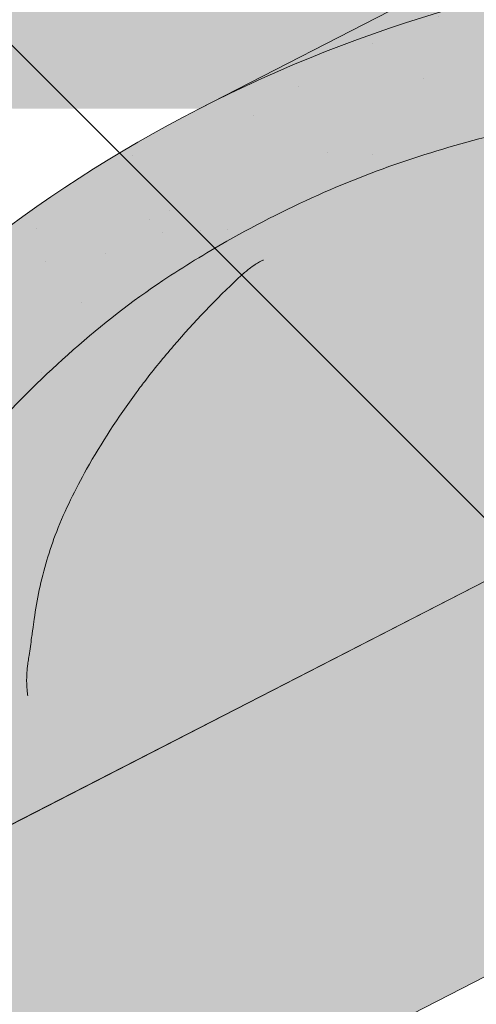
# Model space of a CAD drawing. Units: metres. Extents: x 0 to 277, y 0 to 190.
# Drawn here: x 127 to 131, y 120 to 129 of the extents above; entities that cross this region are included whole.
import ezdxf

# ---------------------------------------------------------------- set-up
doc = ezdxf.new("R2010")
doc.units = ezdxf.units.M
doc.header["$LTSCALE"] = 0.05
doc.layers.get('0').update_dxf_attribs({"linetype": 'CONTINUOUS'})

msp = doc.modelspace()

# ---------------------------------------------------------------- hatches: boundary and pattern name
at = {"linetype": 'Continuous', "lineweight": 18, "true_color": 0xe36466}
h = msp.add_hatch(color=13, dxfattribs=at)
h.dxf.hatch_style = 1
edge = h.paths.add_edge_path()
edge.add_ellipse((134.7502282180764, 127.2075368864949), major_axis=(-2.74145736025868, 5.337078933450724), ratio=0.7071067811865474, start_angle=324.77158036683056, end_angle=377.9576059403877, ccw=False)
edge.add_line((131.98602445748, 132.5329318468584), (122.5740590938675, 127.6983580955026))
edge.add_ellipse((125.3155164541492, 122.3612791620632), major_axis=(-2.741457360258678, 5.337078933450722), ratio=0.7071067811865474, start_angle=342.04239423437957, end_angle=359.99999999999983, ccw=False)
edge.add_line((124.395820988799, 128.0207102512152), (130.6856288309548, 131.2515487339322))
at = {"linetype": 'Continuous', "lineweight": 9, "true_color": 0xe2d5bb}
h = msp.add_hatch(color=254, dxfattribs=at)
h.dxf.hatch_style = 1
h.paths.add_polyline_path([(145.3725904502266, 131.4048330826813), (145.3725904502266, 128.0321463719919), (119.0723820966266, 114.5216541417414), (119.0723820966266, 117.8943408524309)])
h.paths.add_polyline_path([(143.9357969475258, 126.8512947284652), (143.9357969475258, 121.6729169236793), (92.07099592771414, 95.02982034510266), (92.07099592771426, 100.6509648629187), (115.5768869805592, 112.7260083061052), (115.7568475890947, 112.3756878722332)])
h.paths.add_polyline_path([(114.4144734072679, 115.501559840558), (114.4144734072679, 112.1288731298685), (92.07099592771426, 100.6509648629187), (90.77510057798946, 99.98525971646968), (90.77510057798946, 103.3579464271592)])
at = {"linetype": 'Continuous', "lineweight": 18, "true_color": 0xe36466}
h = msp.add_hatch(color=13, dxfattribs=at)
h.dxf.hatch_style = 1
edge = h.paths.add_edge_path()
edge.add_ellipse((134.7502282180764, 127.2075368864949), major_axis=(-2.74145736025868, 5.337078933450724), ratio=0.7071067811865474, start_angle=379.81499327261514, end_angle=403.5633289697801, ccw=False)
edge.add_line((130.5941953489391, 131.0827124789803), (124.5761431279035, 127.9914646706756))
edge.add_ellipse((124.6168394907372, 127.8999478198543), major_axis=(0.0456909560043105, -0.0889513155575127), ratio=0.7071067811865472, start_angle=160.0017696163173, end_angle=179.9999999999957, ccw=False)
edge.add_ellipse((125.3155164541492, 122.3612791620632), major_axis=(-2.741457360258677, 5.337078933450717), ratio=0.7071067811865474, start_angle=314.6151319899175, end_angle=340.0017520995285, ccw=False)
edge.add_ellipse((131.1758724992717, 122.6508222518033), major_axis=(7.547769411141795, 3.877006179545287), ratio=0.7071067811865475, start_angle=90.00000000000051, end_angle=107.6792211120032, ccw=False)
edge.add_line((128.4344151390171, 127.9879011852561), (130.0859892614984, 128.836252894224))
h = msp.add_hatch(color=13, dxfattribs=at)
h.dxf.hatch_style = 1
edge = h.paths.add_edge_path()
edge.add_ellipse((138.2621047952568, 129.9108245970071), major_axis=(0.365527648034491, -0.7116105244600975), ratio=0.7071067811865476, start_angle=305.416335705465, end_angle=360, ccw=False)
edge.add_line((137.9767554491675, 129.360231078955), (137.8689763429764, 129.4595657705322))
edge.add_ellipse((135.8009666566236, 125.1619554891399), major_axis=(-2.78714831626421, 5.42603024901061), ratio=0.7071067811865474, start_angle=307.1152781701434, end_angle=348.9417914884664)
edge.add_line((134.1366520600422, 130.9169265139064), (128.4344151390101, 127.9879011852526))
edge.add_ellipse((131.1758724992717, 122.6508222518033), major_axis=(7.547769411141795, 3.877006179545287), ratio=0.7071067811865475, start_angle=19.841670213759187, end_angle=90.00000000000051, ccw=False)
edge.add_ellipse((137.200417320536, 129.1180364663301), major_axis=(0.7547769411141642, 0.3877006179545208), ratio=0.7071067811865474, start_angle=199.8416702137599, end_angle=270.0000000000006)
edge.add_line((137.4745630565629, 128.5843285729855), (139.5303958034841, 129.6403327816143))
edge.add_line((139.5303958034841, 129.6403327816143), (139.5212117774724, 129.6582122760984))
edge.add_line((139.5212117774724, 129.6582122760984), (138.6276324432915, 129.1992140725471))
at = {"linetype": 'Continuous', "lineweight": 18, "true_color": 0x96363a}
h = msp.add_hatch(color=17, dxfattribs=at)
h.dxf.hatch_style = 1
edge = h.paths.add_edge_path()
edge.add_ellipse((118.3309937926818, 119.4255210174665), major_axis=(0.7547769411141659, 0.3877006179545217), ratio=0.7071067811865475, start_angle=199.8416702137583, end_angle=270.0000000000007, ccw=False)
edge.add_ellipse((112.3064489714174, 112.9583068029397), major_axis=(7.547769411141779, 3.877006179545279), ratio=0.7071067811865474, start_angle=19.84167021375905, end_angle=53.95020479434843)
edge.add_ellipse((113.3060201255123, 119.3693018511285), major_axis=(0.1257961568523632, 0.0646167696590883), ratio=0.7071067811865472, start_angle=53.95020479433859, end_angle=180.0000000000014)
edge.add_line((113.18022396866, 119.3046850814692), (113.4718203004546, 118.7370043062535))
edge.add_ellipse((113.339763743704, 118.6845753053689), major_axis=(0.1257961568523632, 0.0646167696590883), ratio=0.7071067811865472, start_angle=264.9859466066647, end_angle=359.9999999999997, ccw=False)
edge.add_line((113.3775777835035, 118.5917936331237), (112.2404535308891, 118.0693511563172))
edge.add_ellipse((112.2196147273605, 118.1699319626159), major_axis=(0.1257961568523632, 0.0646167696590883), ratio=0.7071067811865472, start_angle=202.2076542986, end_angle=264.9859466066257, ccw=False)
edge.add_line((112.1335175378303, 118.0694965408019), (112.011038662875, 118.1229569006911))
edge.add_ellipse((111.7527470942843, 117.8216506352488), major_axis=(0.3773884705570969, 0.1938503089772679), ratio=0.7071067811865474, start_angle=22.20765429859776, end_angle=157.7923457014036)
edge.add_line((111.3573826576803, 117.7871983164801), (111.3271638466678, 117.6455607144207))
edge.add_ellipse((111.1986570231279, 117.6494563853084), major_axis=(0.1257961568523632, 0.0646167696590883), ratio=0.7071067811865472, start_angle=270.00000000000057, end_angle=337.7923457014121, ccw=False)
edge.add_line((111.2443479791324, 117.560505069751), (110.5115938152371, 117.1841167268167))
edge.add_ellipse((110.4835969593731, 117.282156838262), major_axis=(0.1257961568523632, 0.0646167696590883), ratio=0.7071067811865472, start_angle=202.2076542985889, end_angle=270.00000000000057, ccw=False)
edge.add_line((110.3974997698424, 117.1817214164481), (110.2436845580625, 117.2488596603388))
edge.add_ellipse((109.9337346757528, 116.8872921418084), major_axis=(0.4528661646685065, 0.2326203707727168), ratio=0.7071067811865474, start_angle=22.20765429859848, end_angle=149.5884528673806)
edge.add_line((109.4802189625855, 116.9128356958423), (109.8840982263455, 116.1265621095671))
edge.add_line((109.8840982263455, 116.1265621095671), (110.4128832183656, 116.2901400073759))
edge.add_ellipse((110.2738742722121, 117.3095529347291), major_axis=(1.257961568520232, 0.6461676965891342), ratio=0.7071067811865474, start_angle=250.5771946142976, end_angle=268.5465080484442)
edge.add_ellipse((113.3571874385554, 110.9127254202701), major_axis=(7.67356556799753, 3.941622949206106), ratio=0.7071067811865471, start_angle=68.60107184963539, end_angle=88.54650804845562, ccw=False)
edge.add_ellipse((112.6159582151151, 118.2240310337163), major_axis=(1.257961568523633, 0.6461676965908812), ratio=0.7071067811865471, start_angle=248.6010718496355, end_angle=269.2929148503568)
edge.add_spline(control_points=[(113.0618727883397, 117.3289129721059), (113.1474997082076, 117.3722306168127), (113.2320813498985, 117.4103515305084), (113.4066780669476, 117.4799811634307), (113.495385088491, 117.5108302262306), (113.6440034648521, 117.556353048371), (113.7042097047186, 117.5731273375134), (114.004056100808, 117.649522844861), (114.2544926279743, 117.6900582884825), (114.5704410228238, 117.7225464205483), (114.6311639267472, 117.7274597889567), (114.7255252604927, 117.7344246189014), (114.7425951634416, 117.7356635489897), (114.9408871665707, 117.7497711462603), (115.134262357222, 117.7607665973018), (115.5529859103999, 117.7646718029197), (115.7739853792015, 117.7532016600423), (116.2550178888717, 117.6828629259894), (116.4622314901074, 117.6262132428766), (116.5470576004447, 117.6025144335755)], knot_values=[-12.6844308055187, -12.6844308055187, -12.6844308055187, -12.6844308055187, -11.72991912888541, -11.72991912888541, -10.77866082276641, -10.77866082276641, -10.14023732458246, -10.14023732458246, -7.598229503042857, -7.598229503042857, -6.81494200708299, -6.81494200708299, -6.64211036138079, -6.64211036138079, -4.806211477093166, -4.806211477093166, -2.538798655001094, -2.538798655001094, -0.0498060070158086, -0.0498060070158086, -0.0498060070158086, -0.0498060070158086], degree=3, periodic=0)
edge.add_spline(control_points=[(116.5470576004447, 117.6025144335755), (116.6372012430042, 117.5640886911252), (116.7604183282058, 117.5195211837547), (116.9165864439787, 117.4841290712188)], knot_values=[-30.10556936769113, -30.10556936769113, -30.10556936769113, -30.10556936769113, -24.13291774050242, -24.13291774050242, -24.13291774050242, -24.13291774050242], degree=3, periodic=0)
edge.add_spline(control_points=[(117.2194682801344, 117.4350573008696), (117.1924493577967, 117.4377908713591), (117.1643802656932, 117.4417514661181), (117.1223295466567, 117.4481124990617), (117.1034055811847, 117.4510970991593), (117.0854137393037, 117.4539548184698), (117.0817795706077, 117.4545333871349), (117.076475194316, 117.4553794606746), (117.074763078046, 117.4556527983021), (117.072633404083, 117.4559931004704), (117.0722092573119, 117.456060890196), (117.0713607282006, 117.4561965374607), (117.070936151545, 117.4562644260944), (117.0570981030587, 117.4584775885181), (117.0392733955274, 117.4613435682338), (117.0084533504305, 117.4664271803867), (116.9922284585958, 117.4691786593679), (116.9564175062946, 117.4756887753907), (116.9364622290289, 117.4796237660536), (116.9165887198235, 117.4841299466161)], knot_values=[-3.137713067505753, -3.137713067505753, -3.137713067505753, -3.137713067505753, -2.32300881326826, -2.32300881326826, -1.817838283267106, -1.817838283267106, -1.691059510770066, -1.691059510770066, -1.630968288566425, -1.630968288566425, -1.616028369044062, -1.616028369044062, -1.601073143866023, -1.601073143866023, -1.128486067052034, -1.128486067052034, -0.6269483050288401, -0.6269483050288401, -1.49270545244e-05, -1.49270545244e-05, -1.49270545244e-05, -1.49270545244e-05], degree=3, periodic=0)
edge.add_spline(control_points=[(117.2194682860026, 117.4350573588662), (117.414035032864, 117.4153709653268), (117.6119204236471, 117.4168215732791), (117.9990780741313, 117.4544006957834), (118.1937765925068, 117.4905949915811), (118.3870610579525, 117.5431628758271)], knot_values=[-20.67211321691688, -20.67211321691688, -20.67211321691688, -20.67211321691688, -14.42370505962179, -14.42370505962179, -8.252058359498912, -8.252058359498912, -8.252058359498912, -8.252058359498912], degree=3, periodic=0)
edge.add_line((118.3870610579536, 117.5431628758274), (123.8444878922093, 120.3464384408696))
edge.add_spline(control_points=[(123.8444878922402, 120.346438440894), (123.9445130238268, 120.4231091517611), (124.0409035651191, 120.5043376063619), (124.427214623196, 120.8637116455872), (124.6610485266335, 121.1671192633548), (124.9756770953323, 121.7754301746646), (125.044633310691, 122.0372089590425), (125.0801981254741, 122.3124862412437), (125.0796630127017, 122.3239088727664), (125.0898995516661, 122.4287861950754), (125.0956541736495, 122.4752282027791), (125.1217535847914, 122.6501625938114), (125.1498442857202, 122.7776673401015), (125.2581535717509, 123.1593530506358), (125.3625365133805, 123.4075943189935), (125.4952241163978, 123.6558737090349), (125.4993059819683, 123.6634275825721), (125.5057430374183, 123.6752324540988)], knot_values=[-37.61498207521388, -37.61498207521388, -37.61498207521388, -37.61498207521388, -35.12633789905134, -35.12633789905134, -27.14789376616006, -27.14789376616006, -19.741972629851, -19.741972629851, -17.52369684325212, -17.52369684325212, -15.7508430807229, -15.7508430807229, -10.82483663900226, -10.82483663900226, -0.7223210038023379, -0.7223210038023379, -0.1832772510276457, -0.1832772510276457, -0.1832772510276457, -0.1832772510276457], degree=3, periodic=0)
edge.add_spline(control_points=[(128.1255489236105, 126.523092359314), (127.5987779012815, 126.1710532932991), (127.0973375914112, 125.7170512565029), (126.284170591916, 124.8349085629783), (125.8491363291644, 124.2883779067773), (125.5053253409658, 123.6754603090906)], knot_values=[-36.38442081458756, -36.38442081458756, -36.38442081458756, -36.38442081458756, -17.38804778214436, -17.38804778214436, -0.0967154382140052, -0.0967154382140052, -0.0967154382140052, -0.0967154382140052], degree=3, periodic=0)
edge.add_spline(control_points=[(129.5010045577403, 127.2758234987584), (129.2182362299604, 127.150550432662), (128.9412512080656, 127.0111186633157), (128.4860505886953, 126.7528413513376), (128.3037128142309, 126.6410103774892), (128.1255489202406, 126.523092389396)], knot_values=[-15.66483384577618, -15.66483384577618, -15.66483384577618, -15.66483384577618, -6.386572094314562, -6.386572094314562, -6.1013253188e-06, -6.1013253188e-06, -6.1013253188e-06, -6.1013253188e-06], degree=3, periodic=0)
edge.add_ellipse((131.0844905872641, 122.8287248829179), major_axis=(-5.912419372061064, -3.036988173977137), ratio=0.7071067811865472, start_angle=242.3161108677105, end_angle=262.4115228636529, ccw=False)
edge.add_spline(control_points=[(131.4611556248961, 127.8716198851775), (131.4276437308737, 127.8656035741522), (131.3939732617649, 127.8610001547902), (131.3440317819216, 127.85291819268), (131.3319282265036, 127.8508617071494), (131.3121682879456, 127.847269207728), (131.3049005307755, 127.845897403727), (131.2960603006285, 127.8441612359297), (131.2945044460229, 127.843853138461), (131.2922004921569, 127.8433930956639), (131.2914523077828, 127.8432431073561), (131.2899616567394, 127.8429430870374), (131.2892192480992, 127.8427930755296), (131.2818144077621, 127.8412909555943), (131.2751870104678, 127.839898253357), (131.2590346472419, 127.8363961582978), (131.2496053670754, 127.8342578893894), (131.2200470361675, 127.8273204952264), (131.1987698444357, 127.8219606683837), (131.1649444346639, 127.813512519565), (131.1454893024487, 127.808695201141), (131.1275700598565, 127.804726406033)], knot_values=[-3.229731892711856, -3.229731892711856, -3.229731892711856, -3.229731892711856, -2.208302041337073, -2.208302041337073, -1.860923608112535, -1.860923608112535, -1.657231055988872, -1.657231055988872, -1.613699556188246, -1.613699556188246, -1.592758871696243, -1.592758871696243, -1.571973448375611, -1.571973448375611, -1.385419649152073, -1.385419649152073, -1.113424217872823, -1.113424217872823, -0.5441672594429701, -0.5441672594429701, -1.83276050798e-05, -1.83276050798e-05, -1.83276050798e-05, -1.83276050798e-05], degree=3, periodic=0)
edge.add_ellipse((131.0844905872641, 122.8287248829179), major_axis=(-5.912419372061064, -3.036988173977137), ratio=0.7071067811865472, start_angle=199.8416702137581, end_angle=238.5405196682739, ccw=False)
edge.add_ellipse((137.1090354085286, 129.2959390974445), major_axis=(-2.390126980194902, -1.227718623522674), ratio=0.7071067811865471, start_angle=19.8416702137577, end_angle=90)
edge.add_line((137.9771635726104, 127.6058641018518), (140.0329962999413, 128.6618683004178))
edge.add_line((140.0329962999413, 128.6618683004178), (139.5303958034841, 129.6403327816143))
edge.add_line((139.5303958034841, 129.6403327816143), (137.4745630565626, 128.5843285729853))
edge.add_ellipse((137.200417320536, 129.1180364663301), major_axis=(0.7547769411141642, 0.3877006179545208), ratio=0.7071067811865474, start_angle=199.84167021376, end_angle=270.0000000000007, ccw=False)
edge.add_ellipse((131.1758724992717, 122.6508222518033), major_axis=(7.547769411141795, 3.877006179545287), ratio=0.7071067811865475, start_angle=19.84167021375927, end_angle=160.1583297862435)
edge.add_ellipse((122.4098703177486, 121.5206869707272), major_axis=(0.7547769411141707, 0.387700617954524), ratio=0.7071067811865471, start_angle=270.00000000000284, end_angle=340.1583297862442, ccw=False)
edge.add_line((122.6840160537749, 120.9869790773824), (118.6051395287082, 118.8918131241216))
at = {"linetype": 'Continuous', "lineweight": 9}
h = msp.add_hatch(dxfattribs=at)
h.set_pattern_fill('AR-SAND', color=256, scale=0.025)
h.set_pattern_definition([(37.5, (-7.177192352388829, -27.45492083886319), (-0.0400007823996012, 1.223533093323355), [0, -0.9652000000000001, 0, -1.0795, 0, -1.031875]), (7.499999999999999, (-7.177192352388829, -27.45492083886319), (1.123808207845006, 1.792062751420885), [0, -0.5207, 0, -0.86995, 0, -0.333375]), (327.5, (-7.958242352388822, -27.45492083886319), (1.977480925603645, 0.0035929616963644), [0, -0.3175, 0, -1.143, 0, -1.49225]), (317.5, (-7.958242352388822, -27.45492083886319), (1.908891131180743, 0.5573233081430408), [0, -0.15875, 0, -0.7493, 0, -0.8572500000000001])])
edge = h.paths.add_edge_path()
edge.add_spline(control_points=[(123.8444878922402, 120.346438440894), (123.9445130238268, 120.4231091517611), (124.0409035651191, 120.5043376063619), (124.427214623196, 120.8637116455872), (124.6610485266335, 121.1671192633548), (124.9756770953323, 121.7754301746646), (125.044633310691, 122.0372089590425), (125.0801981254741, 122.3124862412437), (125.0796630127017, 122.3239088727664), (125.0898995516661, 122.4287861950754), (125.0956541736495, 122.4752282027791), (125.1217535847914, 122.6501625938114), (125.1498442857202, 122.7776673401015), (125.2581535717509, 123.1593530506358), (125.3625365133805, 123.4075943189935), (125.4952241163978, 123.6558737090349), (125.4993059819683, 123.6634275825721), (125.5057430374183, 123.6752324540988)], knot_values=[-37.61498207521388, -37.61498207521388, -37.61498207521388, -37.61498207521388, -35.12633789905134, -35.12633789905134, -27.14789376616006, -27.14789376616006, -19.741972629851, -19.741972629851, -17.52369684325212, -17.52369684325212, -15.7508430807229, -15.7508430807229, -10.82483663900226, -10.82483663900226, -0.7223210038023379, -0.7223210038023379, -0.1832772510276457, -0.1832772510276457, -0.1832772510276457, -0.1832772510276457], degree=3, periodic=0)
edge.add_spline(control_points=[(125.5053253409658, 123.6754603090906), (125.8491363291644, 124.2883779067773), (126.284170591916, 124.8349085629783), (127.0973375914112, 125.7170512565029), (127.5987779012815, 126.1710532932991), (128.1255489236105, 126.523092359314)], knot_values=[-36.38442081458756, -36.38442081458756, -36.38442081458756, -36.38442081458756, -19.0930884706572, -19.0930884706572, -0.0967154382140028, -0.0967154382140028, -0.0967154382140028, -0.0967154382140028], degree=3, periodic=0)
edge.add_spline(control_points=[(128.1255489202406, 126.523092389396), (128.3037128142309, 126.6410103774892), (128.4860505886953, 126.7528413513376), (128.9412512080656, 127.0111186633157), (129.2182362299604, 127.150550432662), (129.5010045577403, 127.2758234987584)], knot_values=[-15.66483384577618, -15.66483384577618, -15.66483384577618, -15.66483384577618, -9.278267852786936, -9.278267852786936, -6.1013253179e-06, -6.1013253179e-06, -6.1013253179e-06, -6.1013253179e-06], degree=3, periodic=0)
edge.add_ellipse((131.0844905872641, 122.8287248829179), major_axis=(-5.912419372061064, -3.036988173977137), ratio=0.7071067811865472, start_angle=242.3161108677105, end_angle=262.4115228636529, ccw=False)
edge.add_spline(control_points=[(131.4611556248961, 127.8716198851775), (131.4276437308737, 127.8656035741522), (131.3939732617649, 127.8610001547902), (131.3440317819216, 127.85291819268), (131.3319282265036, 127.8508617071494), (131.3121682879456, 127.847269207728), (131.3049005307755, 127.845897403727), (131.2960603006285, 127.8441612359297), (131.2945044460229, 127.843853138461), (131.2922004921569, 127.8433930956639), (131.2914523077828, 127.8432431073561), (131.2899616567394, 127.8429430870374), (131.2892192480992, 127.8427930755296), (131.2818144077621, 127.8412909555943), (131.2751870104678, 127.839898253357), (131.2590346472419, 127.8363961582978), (131.2496053670754, 127.8342578893894), (131.2200470361675, 127.8273204952264), (131.1987698444357, 127.8219606683837), (131.1649444346639, 127.813512519565), (131.1454893024487, 127.808695201141), (131.1275700598565, 127.804726406033)], knot_values=[-3.229731892711856, -3.229731892711856, -3.229731892711856, -3.229731892711856, -2.208302041337073, -2.208302041337073, -1.860923608112535, -1.860923608112535, -1.657231055988872, -1.657231055988872, -1.613699556188246, -1.613699556188246, -1.592758871696243, -1.592758871696243, -1.571973448375611, -1.571973448375611, -1.385419649152073, -1.385419649152073, -1.113424217872823, -1.113424217872823, -0.5441672594429701, -0.5441672594429701, -1.83276050798e-05, -1.83276050798e-05, -1.83276050798e-05, -1.83276050798e-05], degree=3, periodic=0)
edge.add_ellipse((131.0844905872641, 122.8287248829179), major_axis=(-5.912419372061064, -3.036988173977137), ratio=0.7071067811865472, start_angle=199.8416702137581, end_angle=238.5405196682739, ccw=False)
edge.add_ellipse((137.1090354085286, 129.2959390974445), major_axis=(-2.390126980194902, -1.227718623522674), ratio=0.7071067811865472, start_angle=19.8416702137577, end_angle=90)
edge.add_line((137.9771635726104, 127.6058641018518), (140.0329962999413, 128.6618683004178))
edge.add_line((140.0329962999413, 128.6618683004178), (139.5303958034841, 129.6403327816143))
edge.add_line((139.5303958034841, 129.6403327816143), (137.4745630565625, 128.5843285729853))
edge.add_ellipse((137.200417320536, 129.1180364663301), major_axis=(0.7547769411141642, 0.3877006179545208), ratio=0.7071067811865474, start_angle=199.84167021376, end_angle=270.0000000000007, ccw=False)
edge.add_ellipse((131.1758724992717, 122.6508222518033), major_axis=(7.547769411141795, 3.877006179545287), ratio=0.7071067811865475, start_angle=19.84167021375927, end_angle=90.00000000000048)
edge.add_ellipse((131.1758724992717, 122.6508222518033), major_axis=(7.547769411141795, 3.877006179545287), ratio=0.7071067811865475, start_angle=90.00000000000048, end_angle=107.6792211120032)
edge.add_ellipse((131.1758724992717, 122.6508222518033), major_axis=(7.547769411141795, 3.877006179545287), ratio=0.7071067811865475, start_angle=107.6792211120032, end_angle=121.1488632236747)
edge.add_ellipse((131.1758724992717, 122.6508222518033), major_axis=(7.547769411141795, 3.877006179545287), ratio=0.7071067811865475, start_angle=121.1488632236747, end_angle=123.3259243791377)
edge.add_ellipse((131.1758724992717, 122.6508222518033), major_axis=(7.547769411141795, 3.877006179545287), ratio=0.7071067811865475, start_angle=123.3259243791377, end_angle=125.7778625287943)
edge.add_ellipse((131.1758724992717, 122.6508222518033), major_axis=(7.547769411141795, 3.877006179545287), ratio=0.7071067811865475, start_angle=125.7778625287943, end_angle=160.1583297862435)
edge.add_ellipse((122.4098703177486, 121.5206869707272), major_axis=(0.7547769411141707, 0.387700617954524), ratio=0.7071067811865471, start_angle=270.00000000000284, end_angle=340.1583297862442, ccw=False)
edge.add_line((122.6840160537749, 120.9869790773823), (118.6051395287082, 118.8918131241216))
edge.add_ellipse((118.3309937926818, 119.4255210174665), major_axis=(0.7547769411141659, 0.3877006179545217), ratio=0.7071067811865475, start_angle=199.8416702137583, end_angle=270.0000000000007, ccw=False)
edge.add_ellipse((112.3064489714174, 112.9583068029397), major_axis=(7.547769411141779, 3.877006179545279), ratio=0.7071067811865474, start_angle=19.84167021375905, end_angle=53.95020479434843)
edge.add_ellipse((113.3060201255123, 119.3693018511285), major_axis=(0.1257961568523632, 0.0646167696590883), ratio=0.7071067811865472, start_angle=53.95020479433859, end_angle=89.99999999999936)
edge.add_ellipse((113.3060201255123, 119.3693018511285), major_axis=(0.1257961568523632, 0.0646167696590883), ratio=0.7071067811865472, start_angle=89.99999999999936, end_angle=180.0000000000014)
edge.add_line((113.18022396866, 119.3046850814693), (113.4739530039415, 118.7328523515246))
edge.add_ellipse((113.339763743704, 118.6845753053689), major_axis=(0.1257961568523632, 0.0646167696590883), ratio=0.7071067811865472, start_angle=264.9859466066647, end_angle=359.9999999999997, ccw=False)
edge.add_line((113.3775777835035, 118.5917936331238), (112.2361313000867, 118.0673653425764))
edge.add_ellipse((112.2196147273605, 118.1699319626159), major_axis=(0.1257961568523632, 0.0646167696590883), ratio=0.7071067811865472, start_angle=202.2076542986, end_angle=264.9859466066257, ccw=False)
edge.add_line((112.1335175378303, 118.0694965408019), (112.011038662875, 118.1229569006912))
edge.add_ellipse((111.7527470942843, 117.8216506352488), major_axis=(0.3773884705570969, 0.1938503089772679), ratio=0.7071067811865474, start_angle=22.20765429859776, end_angle=89.99999999999822)
edge.add_ellipse((111.7527470942843, 117.8216506352488), major_axis=(0.3773884705570969, 0.1938503089772679), ratio=0.7071067811865474, start_angle=89.99999999999822, end_angle=157.7923457014036)
edge.add_line((111.3573826576803, 117.7871983164801), (111.3263263565949, 117.6416353420551))
edge.add_ellipse((111.1986570231279, 117.6494563853084), major_axis=(0.1257961568523632, 0.0646167696590883), ratio=0.7071067811865472, start_angle=270.00000000000057, end_angle=337.7923457014121, ccw=False)
edge.add_line((111.2443479791323, 117.5605050697509), (110.5070777594403, 117.1817969982615))
edge.add_ellipse((110.4835969593731, 117.282156838262), major_axis=(0.1257961568523632, 0.0646167696590883), ratio=0.7071067811865472, start_angle=202.2076542985889, end_angle=270.00000000000057, ccw=False)
edge.add_line((110.3974997698424, 117.181721416448), (110.2436845580625, 117.2488596603388))
edge.add_ellipse((109.9337346757528, 116.8872921418084), major_axis=(0.4528661646685065, 0.2326203707727168), ratio=0.7071067811865474, start_angle=22.20765429859848, end_angle=90.00000000000524)
edge.add_ellipse((109.9337346757528, 116.8872921418084), major_axis=(0.4528661646685065, 0.2326203707727168), ratio=0.7071067811865474, start_angle=90.00000000000524, end_angle=149.5884528673806)
edge.add_line((109.4802189626703, 116.9128356956773), (109.8840982263455, 116.1265621095671))
edge.add_line((109.8840982263455, 116.1265621095671), (110.4128832183656, 116.2901400073759))
edge.add_ellipse((110.2738742722121, 117.3095529347291), major_axis=(1.257961568520232, 0.6461676965891342), ratio=0.7071067811865474, start_angle=250.5771946142976, end_angle=268.5465080484442)
edge.add_ellipse((113.3571874385554, 110.9127254202701), major_axis=(7.673565567997524, 3.941622949206103), ratio=0.7071067811865472, start_angle=68.60107184963539, end_angle=88.54650804845562, ccw=False)
edge.add_ellipse((112.6159582151151, 118.2240310337163), major_axis=(1.257961568523633, 0.6461676965908812), ratio=0.7071067811865471, start_angle=248.6010718496355, end_angle=269.2929148503568)
edge.add_spline(control_points=[(113.0618727883397, 117.3289129721059), (113.1474997082076, 117.3722306168127), (113.2320813498985, 117.4103515305084), (113.4066780669476, 117.4799811634307), (113.495385088491, 117.5108302262306), (113.6440034648521, 117.556353048371), (113.7042097047186, 117.5731273375134), (114.004056100808, 117.649522844861), (114.2544926279743, 117.6900582884825), (114.5704410228238, 117.7225464205483), (114.6311639267472, 117.7274597889567), (114.7255252604927, 117.7344246189014), (114.7425951634416, 117.7356635489897), (114.9408871665707, 117.7497711462603), (115.134262357222, 117.7607665973018), (115.5529859103999, 117.7646718029197), (115.7739853792015, 117.7532016600423), (116.2550178888717, 117.6828629259894), (116.4622314901074, 117.6262132428766), (116.5470576004447, 117.6025144335755)], knot_values=[-12.6844308055187, -12.6844308055187, -12.6844308055187, -12.6844308055187, -11.72991912888541, -11.72991912888541, -10.77866082276641, -10.77866082276641, -10.14023732458246, -10.14023732458246, -7.598229503042857, -7.598229503042857, -6.81494200708299, -6.81494200708299, -6.64211036138079, -6.64211036138079, -4.806211477093166, -4.806211477093166, -2.538798655001094, -2.538798655001094, -0.0498060070158086, -0.0498060070158086, -0.0498060070158086, -0.0498060070158086], degree=3, periodic=0)
edge.add_spline(control_points=[(116.5470576004447, 117.6025144335755), (116.6372012430042, 117.5640886911252), (116.7604183282058, 117.5195211837547), (116.9165864439787, 117.4841290712188)], knot_values=[-30.10556936769113, -30.10556936769113, -30.10556936769113, -30.10556936769113, -24.13291774050242, -24.13291774050242, -24.13291774050242, -24.13291774050242], degree=3, periodic=0)
edge.add_spline(control_points=[(117.2194682801344, 117.4350573008696), (117.1924493577967, 117.4377908713591), (117.1643802656932, 117.4417514661181), (117.1223295466567, 117.4481124990617), (117.1034055811847, 117.4510970991593), (117.0854137393037, 117.4539548184698), (117.0817795706077, 117.4545333871349), (117.076475194316, 117.4553794606746), (117.074763078046, 117.4556527983021), (117.072633404083, 117.4559931004704), (117.0722092573119, 117.456060890196), (117.0713607282006, 117.4561965374607), (117.070936151545, 117.4562644260944), (117.0570981030587, 117.4584775885181), (117.0392733955274, 117.4613435682338), (117.0084533504305, 117.4664271803867), (116.9922284585958, 117.4691786593679), (116.9564175062946, 117.4756887753907), (116.9364622290289, 117.4796237660536), (116.9165887198235, 117.4841299466161)], knot_values=[-3.137713067505753, -3.137713067505753, -3.137713067505753, -3.137713067505753, -2.32300881326826, -2.32300881326826, -1.817838283267106, -1.817838283267106, -1.691059510770066, -1.691059510770066, -1.630968288566425, -1.630968288566425, -1.616028369044062, -1.616028369044062, -1.601073143866023, -1.601073143866023, -1.128486067052034, -1.128486067052034, -0.6269483050288401, -0.6269483050288401, -1.49270545244e-05, -1.49270545244e-05, -1.49270545244e-05, -1.49270545244e-05], degree=3, periodic=0)
edge.add_spline(control_points=[(117.2194682860026, 117.4350573588662), (117.414035032864, 117.4153709653268), (117.6119204236471, 117.4168215732791), (117.9990780741313, 117.4544006957834), (118.1937765925068, 117.4905949915811), (118.3870610579525, 117.5431628758271)], knot_values=[-20.67211321691688, -20.67211321691688, -20.67211321691688, -20.67211321691688, -14.42370505962179, -14.42370505962179, -8.252058359498912, -8.252058359498912, -8.252058359498912, -8.252058359498912], degree=3, periodic=0)
edge.add_line((118.3870610579536, 117.5431628758274), (123.8444878922103, 120.34643844087))
at = {"linetype": 'Continuous', "lineweight": 9, "true_color": 0xbc4b50}
h = msp.add_hatch(color=15, dxfattribs=at)
edge = h.paths.add_edge_path()
edge.add_ellipse((137.1090354085286, 129.2959390974445), major_axis=(-2.390126980194902, -1.227718623522674), ratio=0.7071067811865471, start_angle=19.84167021375771, end_angle=90, ccw=False)
edge.add_ellipse((131.0844905872641, 122.8287248829179), major_axis=(-5.912419372061064, -3.036988173977137), ratio=0.7071067811865472, start_angle=199.841670213758, end_angle=238.5405196682738)
edge.add_spline(control_points=[(131.4611556248961, 127.8716198851775), (131.4276437308737, 127.8656035741522), (131.3939732617649, 127.8610001547902), (131.3440317819216, 127.85291819268), (131.3319282265036, 127.8508617071494), (131.3121682879456, 127.847269207728), (131.3049005307755, 127.845897403727), (131.2960603006285, 127.8441612359297), (131.2945044460229, 127.843853138461), (131.2922004921569, 127.8433930956639), (131.2914523077828, 127.8432431073561), (131.2899616567394, 127.8429430870374), (131.2892192480992, 127.8427930755296), (131.2818144077621, 127.8412909555943), (131.2751870104678, 127.839898253357), (131.2590346472419, 127.8363961582978), (131.2496053670754, 127.8342578893894), (131.2200470361675, 127.8273204952264), (131.1987698444357, 127.8219606683837), (131.1649444346639, 127.813512519565), (131.1454893024487, 127.808695201141), (131.1275700598565, 127.804726406033)], knot_values=[-3.229731892711856, -3.229731892711856, -3.229731892711856, -3.229731892711856, -2.208302041337073, -2.208302041337073, -1.860923608112535, -1.860923608112535, -1.657231055988872, -1.657231055988872, -1.613699556188246, -1.613699556188246, -1.592758871696243, -1.592758871696243, -1.571973448375611, -1.571973448375611, -1.385419649152073, -1.385419649152073, -1.113424217872823, -1.113424217872823, -0.5441672594429701, -0.5441672594429701, -1.83276050798e-05, -1.83276050798e-05, -1.83276050798e-05, -1.83276050798e-05], degree=3, periodic=0)
edge.add_ellipse((131.0844905872641, 122.8287248829179), major_axis=(-5.912419372061064, -3.036988173977137), ratio=0.7071067811865472, start_angle=242.3161108677105, end_angle=262.4115228636529, ccw=False)
edge.add_spline(control_points=[(129.5010045577403, 127.2758234987584), (129.2182362299604, 127.150550432662), (128.9412512080656, 127.0111186633157), (128.4860505886953, 126.7528413513376), (128.3037128142309, 126.6410103774892), (128.1255489202406, 126.523092389396)], knot_values=[-15.66483384577618, -15.66483384577618, -15.66483384577618, -15.66483384577618, -6.386572094314562, -6.386572094314562, -6.1013253188e-06, -6.1013253188e-06, -6.1013253188e-06, -6.1013253188e-06], degree=3, periodic=0)
edge.add_spline(control_points=[(128.1255489236105, 126.523092359314), (127.5987779012815, 126.1710532932991), (127.0973375914112, 125.7170512565029), (126.284170591916, 124.8349085629783), (125.8491363291644, 124.2883779067773), (125.5053253409658, 123.6754603090906)], knot_values=[-36.38442081458756, -36.38442081458756, -36.38442081458756, -36.38442081458756, -17.38804778214436, -17.38804778214436, -0.0967154382140052, -0.0967154382140052, -0.0967154382140052, -0.0967154382140052], degree=3, periodic=0)
edge.add_spline(control_points=[(125.5057430374183, 123.6752324540988), (125.4993059819683, 123.6634275825721), (125.4952241163978, 123.6558737090349), (125.3625365133805, 123.4075943189935), (125.2581535717509, 123.1593530506358), (125.1498442857202, 122.7776673401015), (125.1217535847914, 122.6501625938114), (125.0956541736495, 122.4752282027791), (125.0898995516661, 122.4287861950754), (125.0796630127017, 122.3239088727664), (125.0801981254741, 122.3124862412437), (125.044633310691, 122.0372089590425), (124.9756770953323, 121.7754301746646), (124.6610485266335, 121.1671192633548), (124.427214623196, 120.8637116455872), (124.0409035651191, 120.5043376063619), (123.9445130238268, 120.4231091517611), (123.8444878922402, 120.346438440894)], knot_values=[-37.61498207521388, -37.61498207521388, -37.61498207521388, -37.61498207521388, -37.07593832243919, -37.07593832243919, -26.97342268723926, -26.97342268723926, -22.04741624551862, -22.04741624551862, -20.2745624829894, -20.2745624829894, -18.05628669639052, -18.05628669639052, -10.65036556008146, -10.65036556008146, -2.671921427190184, -2.671921427190184, -0.183277251027647, -0.183277251027647, -0.183277251027647, -0.183277251027647], degree=3, periodic=0)
edge.add_line((123.8444878922099, 120.3464384408698), (137.9771635725803, 127.6058641018371))

# ---------------------------------------------------------------- linework, layer by layer
at = {"linetype": 'Continuous', "lineweight": 9}
for p, q in [((133.1519846974978, 122.2129269363446), (117.5176309148649, 137.8472807189774)), ((145.3725904502266, 131.4048330826814), (78.92350059193205, 97.2697456275733)), ((145.3725904502265, 128.0321463719919), (78.92350059193194, 93.89705891688376))]:
    msp.add_line(p, q, dxfattribs=at)
at = {"linetype": 'Continuous', "lineweight": 9, "extrusion": (-0.4569095600431132, 0.8895131555751206, 0)}
for p, q in [((134.1366520600421, 130.9169265139064), (128.4344151390131, 127.9879011852541)), ((78.92350061307161, 97.27221136983466), (140.0329963195316, 128.6618683104814))]:
    msp.add_line(p, q, dxfattribs=at)
at = {"linetype": 'Continuous', "lineweight": 18}
for centre, major_axis, ratio, start_param, end_param in [((131.1758724992717, 122.6508222518033), (7.547769411141795, 3.877006179545287), 0.7071067811865475, 0.4718618372796703, 2.669730816310185), ((131.0844905872641, 122.8287248829179), (-5.912419372061064, -3.036988173977137), 0.7071067811865474, 4.357142277785353, 4.618462716090037)]:
    msp.add_ellipse(centre, major_axis=major_axis, ratio=ratio, start_param=start_param, end_param=end_param, dxfattribs=at)
at = {"linetype": 'Continuous', "lineweight": 9}
msp.add_ellipse((127.0323462988509, 124.4534163244974), major_axis=(0.1863975656341705, -0.0725006463184219), ratio=0.0494460396294225, start_param=6.283182607172969, end_param=6.283188377447655, dxfattribs=at)
at = {"linetype": 'Continuous', "lineweight": 18}
for points, knots in [([(128.1255489202406, 126.523092389396), (128.3037128142309, 126.6410103774892), (128.4860505886953, 126.7528413513376), (128.9412512080656, 127.0111186633157), (129.2182362299604, 127.150550432662), (129.5010045577403, 127.2758234987584)], [-15.66483384577618, -15.66483384577618, -15.66483384577618, -15.66483384577618, -9.278267852786936, -9.278267852786936, -6.1013253179e-06, -6.1013253179e-06, -6.1013253179e-06, -6.1013253179e-06]), ([(125.5053253409658, 123.6754603090906), (125.8491363291644, 124.2883779067773), (126.284170591916, 124.8349085629783), (127.0973375914112, 125.7170512565029), (127.5987779012815, 126.1710532932991), (128.1255489236105, 126.523092359314)], [-36.38442081458756, -36.38442081458756, -36.38442081458756, -36.38442081458756, -19.0930884706572, -19.0930884706572, -0.0967154382140028, -0.0967154382140028, -0.0967154382140028, -0.0967154382140028])]:
    msp.add_open_spline(points, degree=3, knots=knots, dxfattribs=at)
at = {"linetype": 'Continuous', "lineweight": 9}
for points, knots in [([(128.9816645165585, 126.6969255385021), (128.9816645165583, 126.6969255385021), (128.9811478252854, 126.6967657448837), (128.9783142987334, 126.6957341257673), (128.9748558456267, 126.6943541519496), (128.9644719647345, 126.689566051616), (128.9567979741883, 126.6856743143468), (128.9373956506343, 126.6747957989931), (128.9250582717881, 126.6672881561818), (128.8956509760765, 126.6479215432606), (128.8778212457278, 126.6352236593868), (128.8495654940909, 126.6135503614572), (128.8392130693637, 126.6053085702196), (128.8243045983838, 126.5929791625805), (128.8197182918923, 126.5891236061298), (128.8116861278326, 126.5822607823441), (128.8082322913723, 126.5792734184753), (128.7943875910167, 126.5671491112846), (128.7840539760489, 126.5577554042979), (128.773953949352, 126.5482253079166)], [0.6002050860039865, 0.6002050860039865, 0.6002050860039865, 0.6002050860039865, 0.790649219173633, 0.790649219173633, 1.163574345002057, 1.163574345002057, 1.642565783555756, 1.642565783555756, 2.226302278137876, 2.226302278137876, 2.954576398785814, 2.954576398785814, 3.365649433500682, 3.365649433500682, 3.548107334751084, 3.548107334751084, 3.68608835183927, 3.68608835183927, 4.103012246513759, 4.103012246513759, 4.103012246513759, 4.103012246513759]), ([(128.7739538422465, 126.548225414153), (128.5783043546566, 126.3635985497261), (128.3915856070274, 126.1689330612432), (128.1312843717671, 125.8663223233478), (128.0488950483252, 125.7654274653615), (127.9696222787114, 125.6622247174761)], [0, 0, 0, 0, 8.07512328686762, 8.07512328686762, 11.98206971692622, 11.98206971692622, 11.98206971692622, 11.98206971692622]), ([(127.8954115948864, 125.5630061258607), (127.742898688267, 125.3547327273113), (127.6002705654437, 125.1383220635919), (127.4256810756986, 124.8273854671746), (127.3798388664323, 124.7400934717233), (127.3369442198748, 124.6515032179104)], [2.4164346661e-06, 2.4164346661e-06, 2.4164346661e-06, 2.4164346661e-06, 7.747781109238715, 7.747781109238715, 10.70574403792554, 10.70574403792554, 10.70574403792554, 10.70574403792554]), ([(127.2187438565476, 124.3809156521072), (127.1559481069457, 124.2194952341864), (127.105888836121, 124.052494259826), (127.0531196775638, 123.800399902246), (127.0392013120869, 123.7171028087112), (127.0223864394161, 123.6035176280363), (127.0181324054738, 123.5733918635742), (127.0132232725757, 123.5376025484161), (127.0124510850765, 123.5319443640043), (127.0093738922023, 123.5093111326388), (127.0070918526299, 123.4923353628053), (126.9979641031016, 123.4244435551469), (126.9912209410332, 123.3736334260771), (126.9808791632256, 123.3060175037863), (126.9781689985062, 123.2890560147513), (126.9753242683731, 123.2721107145442)], [0, 0, 0, 0, 5.203278681453567, 5.203278681453567, 7.735515916580015, 7.735515916580015, 8.648077333098723, 8.648077333098723, 8.81943344743573, 8.81943344743573, 9.33352154470622, 9.33352154470622, 10.87644155409204, 10.87644155409204, 11.39331183353343, 11.39331183353343, 11.39331183353343, 11.39331183353343]), ([(126.9753242952291, 123.2721107100391), (126.9738762907795, 123.2634787997676), (126.9725496316653, 123.2548106157821), (126.9695515846146, 123.2330502514321), (126.968042096946, 123.2199059888566), (126.9659795047739, 123.197701253708), (126.9652730070032, 123.1885970091442), (126.9637898797953, 123.1659228577639), (126.9631474888657, 123.152375303287), (126.9617680719611, 123.1001843917546), (126.9635752164425, 123.062898834665), (126.9678718429502, 123.0105626687965), (126.9696657365738, 122.9936832767918), (126.9718221349561, 122.9781020414354)], [0, 0, 0, 0, 0.2634894918206321, 0.2634894918206321, 0.659206375205616, 0.659206375205616, 0.9347566246147334, 0.9347566246147334, 1.34842118435625, 1.34842118435625, 2.553182118228476, 2.553182118228476, 3.160396292690983, 3.160396292690983, 3.160396292690983, 3.160396292690983])]:
    msp.add_open_spline(points, degree=3, knots=knots, dxfattribs=at)
for points in [[(127.9696172756603, 125.6622184656527), (127.9445934110663, 125.6293654307845), (127.9198677982683, 125.5962848802416), (127.8954116741445, 125.5630060678221)], [(127.3369736797823, 124.6514772744901), (127.2940710723463, 124.5629246140945), (127.2544145191476, 124.4726648802453), (127.2187436207846, 124.3809158068175)], [(127.3369331709421, 124.6514970930249), (127.3369347174557, 124.6515001690103), (127.3369362388361, 124.6515032571631), (127.3369377350832, 124.6515063574818)]]:
    msp.add_open_spline(points, degree=3, dxfattribs=at)

doc.saveas('drawing.dxf')
